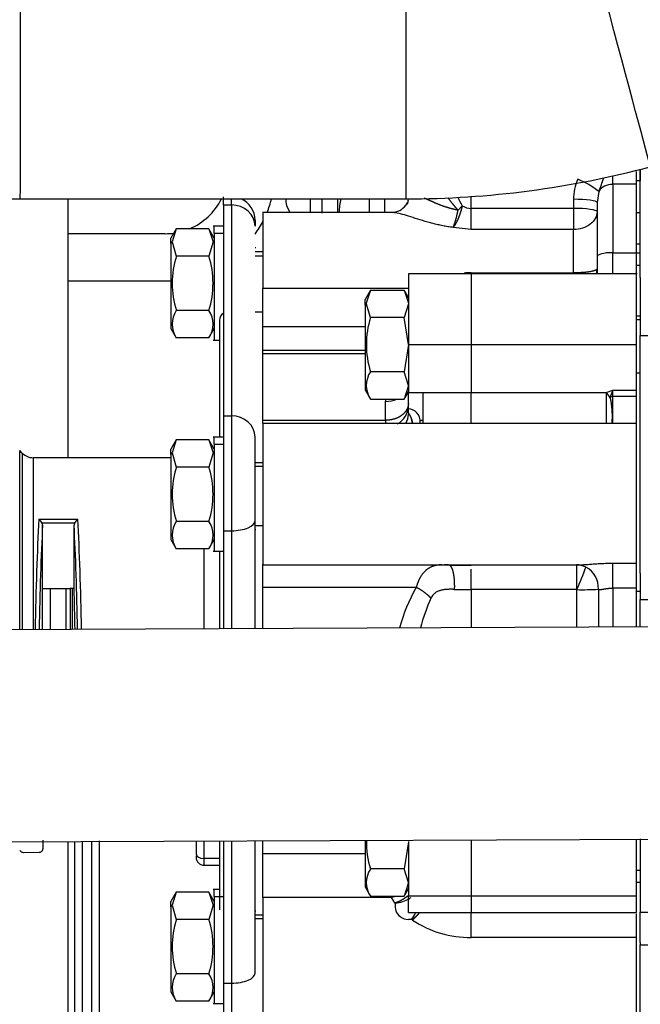
# Model space of a CAD drawing. Units: millimetres. Extents: x 0 to 388, y 0 to 202.
# Drawn here: x 159 to 168, y 143 to 158 of the extents above; entities that cross this region are included whole.
import ezdxf
from ezdxf.enums import TextEntityAlignment as Align
from ezdxf.lldxf.tags import DXFTag

# ---------------------------------------------------------------- set-up
doc = ezdxf.new("R2010")
doc.units = ezdxf.units.MM
for name, color, linetype in [('13811027_CODO', 7, 'Continuous'), ('17011012_CODO_GO', 7, 'Continuous'), ('17021028', 7, 'Continuous'), ('17211006_TUBO_GO', 7, 'Continuous'), ('17211029_SOPORTE', 7, 'Continuous'), ('31A00-01771_000_', 7, 'Continuous'), ('33311013_JUNTA_T', 7, 'Continuous'), ('33411020_RETEN', 7, 'Continuous'), ('33811001_CUERPO_', 7, 'Continuous'), ('Predeterminado', 7, 'Continuous')]:
    doc.layers.add(name, color=color, linetype=linetype)
doc.styles.add('SEACAD_Arial', font='arial.ttf')
tags = doc.linetypes.add('HIDDEN2', pattern=[4.7625, 3.175, -1.5875]).pattern_tags.tags
tags[6:7] = [DXFTag(74, 4), DXFTag(75, 0), DXFTag(340, '0'), DXFTag(46, 0.0), DXFTag(50, 0.0), DXFTag(44, 0.0), DXFTag(45, 0.0)]
tags[4:5] = [DXFTag(74, 4), DXFTag(75, 0), DXFTag(340, '0'), DXFTag(46, 0.0), DXFTag(50, 0.0), DXFTag(44, 0.0), DXFTag(45, 0.0)]
doc.dimstyles.new('SOLE', dxfattribs={"dimtxt": 2.6, "dimasz": 2.08, "dimexe": 1.3, "dimexo": 1.3, "dimgap": 0.65, "dimtad": 1, "dimlfac": 8.333333, "dimdsep": 46, "dimtxsty": 'SEACAD_Arial', "dimblk1": '_SE_FILLED', "dimblk2": '_SE_FILLED', "dimsah": 1, "dimcen": 1.3, "dimadec": 0, "dimazin": 0, "dimtfac": 0.7, "dimtdec": 3, "dimtmove": 0, "dimatfit": 3, "dimfxl": 1, "dimarcsym": 0})

# ---------------------------------------------------------------- blocks, each defined once
blk = doc.blocks.new('SE3')
at = {"layer": '13811027_CODO', "color": 7, "linetype": 'HIDDEN2'}
blk.add_line((158.945, 145.642), (159.185, 145.643), dxfattribs=at)
at = {"layer": '13811027_CODO', "color": 7, "linetype": 'Continuous'}
blk.add_ellipse((159.238, 147.023), major_axis=(-0.007, 1.32), ratio=0.002341, start_param=3.139615, end_param=3.533153, dxfattribs=at)
at = {"layer": '13811027_CODO', "color": 7, "linetype": 'HIDDEN2'}
for points, knots in [([(159.186, 145.643), (159.193, 145.644), (159.205, 145.645), (159.221, 145.654), (159.232, 145.664), (159.239, 145.675), (159.242, 145.684), (159.244, 145.69), (159.244, 145.694), (159.245, 145.697), (159.245, 145.7), (159.245, 145.706), (159.245, 145.722), (159.246, 145.768), (159.246, 145.812), (159.246, 145.826)], [0, 0, 0, 0, 0.029087, 0.05714, 0.080393, 0.10007, 0.116018, 0.127344, 0.136535, 0.148179, 0.169292, 0.226126, 0.458249, 0.847456, 1, 1, 1, 1]), ([(158.893, 145.672), (158.893, 145.671), (158.896, 145.666), (158.905, 145.656), (158.921, 145.646), (158.938, 145.641), (158.946, 145.642), (158.949, 145.643)], [0, 0, 0, 0, 0.033455, 0.283008, 0.574113, 0.894389, 1, 1, 1, 1])]:
    blk.add_open_spline(points, degree=3, knots=knots, dxfattribs=at)
at = {"layer": '17011012_CODO_GO', "color": 7, "linetype": 'HIDDEN2'}
for p, q in [((173.224, 149.104), (155.465, 149.026)), ((155.479, 145.787), (173.238, 145.864))]:
    blk.add_line(p, q, dxfattribs=at)
at = {"layer": '17021028', "color": 7, "linetype": 'HIDDEN2'}
for p, q in [((159.625, 155.619), (159.625, 151.667)), ((159.625, 145.805), (159.625, 135.583))]:
    blk.add_line(p, q, dxfattribs=at)
at = {"layer": '17211006_TUBO_GO', "color": 7, "linetype": 'HIDDEN2'}
for p, q in [((154.093, 155.619), (158.898, 155.619)), ((158.898, 155.619), (164.787, 155.619))]:
    blk.add_line(p, q, dxfattribs=at)
blk.add_arc((164.787, 170.019), 14.4, 270, 285, dxfattribs=at)
at = {"layer": '17211006_TUBO_GO', "color": 7, "linetype": 'Continuous'}
for centre, major_axis, ratio, start_param, end_param in [((167.893, 158.428), (-0.621, 2.318), 0.000849, 3.141733, 6.283185), ((158.898, 158.019), (0, 2.4), 0.000879, 3.141593, 6.283185), ((164.787, 158.019), (0, -2.4), 0.000879, 0, 3.141593)]:
    blk.add_ellipse(centre, major_axis=major_axis, ratio=ratio, start_param=start_param, end_param=end_param, dxfattribs=at)
at = {"layer": '17211029_SOPORTE', "color": 7, "linetype": 'HIDDEN2'}
for p, q in [((161.109, 155.087), (159.625, 155.087)), ((159.625, 154.367), (161.109, 154.367))]:
    blk.add_line(p, q, dxfattribs=at)
for radius, start, end in [(0.96, 292.7549, 333.5427), (1.68, 337.7302, 345.2508), (1.68, 324.7897, 333.0696), (0.96, 270, 277.9284), (1.68, 270, 273.0943)]:
    blk.add_arc((161.109, 156.047), radius, start, end, dxfattribs=at)
at = {"layer": '31A00-01771_000_', "color": 7, "linetype": 'HIDDEN2'}
for p, q in [((168.301, 155.841), (168.301, 156.035)), ((168.361, 154.417), (168.361, 156.072)), ((168.361, 155.893), (168.301, 155.893)), ((168.361, 155.927), (168.361, 155.927)), ((168.301, 154.797), (168.301, 155.841)), ((162.001, 155.526), (162.001, 155.65)), ((162.949, 155.619), (162.949, 155.579)), ((163.321, 155.619), (163.321, 155.41)), ((163.501, 155.616), (163.501, 155.402)), ((163.741, 155.622), (163.741, 155.412)), ((164.221, 155.619), (164.221, 155.41)), ((162.001, 155.526), (162.001, 152.306)), ((162.001, 155.458), (162.001, 155.458)), ((162.959, 155.52), (163.012, 155.41)), ((164.815, 155.551), (164.786, 155.526)), ((167.701, 155.563), (167.701, 154.735)), ((162.481, 155.289), (162.481, 155.2)), ((164.575, 155.41), (162.593, 155.41)), ((162.601, 155.41), (162.601, 154.253)), ((161.279, 155.162), (161.197, 155.02)), ((161.279, 155.161), (161.215, 154.962)), ((161.776, 155.161), (161.279, 155.161)), ((161.857, 155.02), (161.775, 155.162)), ((161.776, 155.161), (161.84, 154.962)), ((162.001, 155.2), (161.84, 155.2)), ((161.857, 155.094), (161.857, 155.2)), ((161.197, 154.936), (161.197, 155.02)), ((161.857, 155.094), (161.857, 153.46)), ((161.197, 154.936), (161.197, 153.64)), ((161.215, 154.962), (161.279, 154.746)), ((161.84, 154.962), (161.776, 154.746)), ((162.492, 154.87), (162.481, 154.87)), ((168.301, 154.933), (168.361, 154.933)), ((168.361, 154.847), (168.361, 154.847)), ((161.776, 154.746), (161.279, 154.746)), ((162.601, 154.81), (162.481, 154.81)), ((167.701, 154.735), (167.701, 154.506)), ((168.301, 154.47), (168.301, 154.797)), ((168.301, 154.607), (168.361, 154.607)), ((168.361, 154.547), (168.361, 154.547)), ((164.821, 154.474), (164.821, 153.394)), ((165.781, 154.474), (164.821, 154.474)), ((168.314, 154.474), (165.781, 154.474)), ((168.301, 153.394), (168.301, 154.474)), ((168.361, 154.417), (168.361, 153.531)), ((162.601, 153.667), (162.601, 154.253)), ((164.243, 154.226), (164.161, 154.084)), ((164.161, 154), (164.161, 154.084)), ((164.243, 154.226), (164.179, 154.026)), ((164.243, 154.226), (164.757, 154.226)), ((164.757, 154.226), (164.821, 154.026)), ((164.823, 154.111), (164.757, 154.226)), ((164.161, 154), (164.161, 152.704)), ((164.243, 153.81), (164.179, 154.026)), ((164.821, 154.018), (164.757, 153.81)), ((161.776, 153.914), (161.279, 153.914)), ((162.598, 153.85), (162.601, 153.85)), ((164.757, 153.81), (164.243, 153.81)), ((164.821, 153.395), (164.757, 153.81)), ((168.361, 153.826), (168.301, 153.826)), ((161.197, 153.64), (161.279, 153.498)), ((161.775, 153.498), (161.857, 153.64)), ((162.601, 153.302), (162.601, 153.667)), ((161.776, 153.499), (161.279, 153.499)), ((168.361, 149.903), (168.361, 153.531)), ((161.84, 153.46), (161.938, 153.46)), ((164.821, 153.394), (164.757, 152.979)), ((164.821, 153.394), (164.821, 152.664)), ((168.301, 152.698), (168.301, 153.394)), ((164.757, 152.979), (164.243, 152.979)), ((164.821, 152.771), (164.757, 152.979)), ((168.301, 152.963), (168.361, 152.963)), ((164.821, 152.771), (164.757, 152.563)), ((168.361, 152.855), (168.361, 152.855)), ((164.161, 152.705), (164.243, 152.562)), ((164.757, 152.562), (164.822, 152.675)), ((164.821, 152.421), (164.821, 152.664)), ((168.301, 152.602), (168.301, 152.698)), ((168.301, 152.188), (168.301, 152.602)), ((164.243, 152.563), (164.757, 152.563)), ((162.001, 152.306), (162.001, 150.552)), ((164.821, 152.411), (164.821, 152.421)), ((164.821, 152.35), (164.821, 152.411)), ((164.821, 152.35), (164.821, 152.346)), ((168.307, 152.19), (162.593, 152.19)), ((162.601, 152.189), (162.601, 150.03)), ((168.301, 150.056), (168.301, 152.19)), ((162.001, 151.98), (161.84, 151.98)), ((161.857, 151.873), (161.857, 151.98)), ((162.481, 150.704), (162.481, 151.98)), ((161.279, 151.942), (161.197, 151.799)), ((161.279, 151.941), (161.215, 151.742)), ((161.776, 151.941), (161.279, 151.941)), ((161.857, 151.799), (161.775, 151.942)), ((161.776, 151.941), (161.84, 151.742)), ((161.857, 151.873), (161.857, 150.24)), ((161.197, 151.715), (161.197, 151.8)), ((161.197, 151.715), (161.197, 150.42)), ((161.215, 151.742), (161.279, 151.525)), ((161.84, 151.742), (161.776, 151.525)), ((161.776, 151.525), (161.279, 151.525)), ((162.601, 151.59), (162.481, 151.59)), ((161.776, 150.694), (161.279, 150.694)), ((162.481, 149.057), (162.481, 150.704)), ((162.481, 150.63), (162.601, 150.63)), ((162.001, 150.552), (162.001, 149.055)), ((162.481, 150.57), (162.492, 150.57)), ((161.197, 150.42), (161.279, 150.278)), ((161.775, 150.278), (161.857, 150.42)), ((161.776, 150.278), (161.279, 150.278)), ((161.84, 150.24), (162.001, 150.24)), ((162.598, 150.03), (167.418, 150.03)), ((165.781, 150.025), (165.781, 150.031)), ((167.443, 150.03), (167.466, 150.021)), ((168.301, 149.676), (168.301, 150.056)), ((168.361, 149.903), (168.361, 149.502)), ((162.601, 149.058), (162.601, 149.687)), ((168.301, 149.082), (168.301, 149.676)), ((168.361, 149.083), (168.361, 149.502)), ((160.105, 133.199), (160.105, 145.82)), ((161.581, 145.813), (161.581, 145.617)), ((162.001, 145.815), (162.001, 143.646)), ((162.481, 143.798), (162.481, 145.817)), ((162.601, 145.626), (162.601, 145.818)), ((164.161, 145.825), (164.161, 145.113)), ((168.301, 144.976), (168.301, 145.843)), ((168.361, 145.849), (168.361, 144.727)), ((159.985, 145.806), (159.985, 133.094)), ((164.821, 145.803), (164.757, 145.388)), ((164.821, 145.81), (164.821, 144.976)), ((161.581, 145.591), (161.581, 145.566)), ((162.601, 144.955), (162.601, 145.626)), ((161.701, 145.446), (161.938, 145.446)), ((162.598, 145.446), (162.601, 145.446)), ((164.757, 145.388), (164.243, 145.388)), ((164.821, 145.18), (164.757, 145.388)), ((168.301, 145.372), (168.361, 145.372)), ((161.938, 145.074), (161.84, 145.074)), ((161.857, 144.967), (161.857, 145.074)), ((164.161, 145.114), (164.243, 144.971)), ((164.821, 145.18), (164.757, 144.972)), ((164.757, 144.971), (164.822, 145.084)), ((168.301, 145.187), (168.361, 145.187)), ((161.279, 145.036), (161.197, 144.893)), ((161.279, 145.035), (161.215, 144.836)), ((161.776, 145.035), (161.279, 145.035)), ((161.857, 144.893), (161.775, 145.036)), ((161.776, 145.035), (161.84, 144.836)), ((161.857, 144.967), (161.857, 143.334)), ((162.601, 144.955), (162.601, 143.124)), ((164.243, 144.972), (164.757, 144.972)), ((164.821, 144.723), (164.821, 144.976)), ((168.301, 144.723), (168.301, 144.976)), ((161.197, 144.809), (161.197, 144.894)), ((161.197, 144.809), (161.197, 143.514)), ((161.215, 144.836), (161.279, 144.619)), ((161.84, 144.836), (161.776, 144.619)), ((161.776, 144.619), (161.279, 144.619)), ((162.492, 144.744), (162.481, 144.744)), ((162.601, 144.684), (162.481, 144.684)), ((164.821, 144.723), (165.781, 144.723)), ((165.781, 144.723), (168.301, 144.723)), ((168.301, 144.342), (168.301, 144.706)), ((168.361, 144.267), (168.361, 144.727)), ((168.361, 144.599), (168.361, 144.599)), ((168.301, 143.124), (168.301, 144.342)), ((168.361, 144.267), (168.361, 144.232)), ((168.361, 143.985), (168.361, 144.232)), ((168.361, 143.128), (168.361, 143.985)), ((161.776, 143.788), (161.279, 143.788)), ((162.001, 143.646), (162.001, 142.884)), ((161.197, 143.514), (161.279, 143.372)), ((161.775, 143.372), (161.857, 143.514)), ((161.776, 143.372), (161.279, 143.372)), ((161.84, 143.334), (162.001, 143.334))]:
    blk.add_line(p, q, dxfattribs=at)
at = {"layer": '31A00-01771_000_', "color": 7, "linetype": 'Continuous'}
for p, q in [((168.358, 156.072), (168.358, 155.893)), ((167.941, 155.841), (167.941, 155.964)), ((168.301, 155.841), (167.941, 155.841)), ((167.941, 155.841), (167.941, 154.797)), ((162.121, 155.526), (162.121, 155.619)), ((164.461, 155.41), (164.461, 155.619)), ((165.781, 155.473), (165.781, 155.66)), ((167.341, 155.613), (167.341, 155.473)), ((167.728, 155.731), (167.701, 155.563)), ((162.001, 155.526), (162.121, 155.526)), ((162.121, 155.526), (162.121, 152.306)), ((165.579, 155.446), (165.642, 155.511)), ((167.341, 155.473), (165.781, 155.473)), ((165.781, 155.151), (165.781, 155.473)), ((167.341, 155.473), (167.341, 155.151)), ((168.301, 155.413), (168.361, 155.413)), ((165.781, 155.151), (165.504, 155.182)), ((167.341, 155.151), (165.781, 155.151)), ((167.341, 154.489), (167.341, 155.151)), ((161.857, 155.094), (162.001, 155.094)), ((161.197, 154.936), (161.215, 154.962)), ((162.481, 154.751), (162.601, 154.751)), ((167.941, 154.797), (168.301, 154.797)), ((167.941, 154.474), (167.941, 154.797)), ((168.301, 154.794), (168.361, 154.794)), ((165.781, 154.489), (167.341, 154.489)), ((165.781, 154.474), (165.781, 153.394)), ((162.601, 154.253), (164.821, 154.253)), ((164.179, 154.026), (164.161, 154)), ((164.161, 153.667), (162.601, 153.667)), ((168.361, 153.773), (168.301, 153.773)), ((168.361, 153.531), (168.745, 153.531)), ((164.821, 153.394), (165.781, 153.394)), ((165.781, 153.394), (168.301, 153.394)), ((165.781, 153.394), (165.781, 152.664)), ((164.161, 153.302), (162.601, 153.302)), ((164.161, 153.251), (162.601, 153.251)), ((164.821, 152.664), (165.044, 152.664)), ((165.044, 152.664), (165.781, 152.664)), ((165.781, 152.664), (167.842, 152.664)), ((165.781, 152.19), (165.781, 152.664)), ((167.842, 152.664), (167.941, 152.698)), ((167.901, 152.582), (167.941, 152.698)), ((167.941, 152.698), (168.301, 152.698)), ((167.941, 152.602), (167.941, 152.698)), ((168.301, 152.602), (167.941, 152.602)), ((167.941, 152.188), (167.941, 152.602)), ((164.473, 152.527), (164.48, 152.563)), ((164.473, 152.238), (164.473, 152.527)), ((162.001, 152.306), (162.121, 152.306)), ((162.121, 152.306), (162.121, 150.552)), ((162.601, 152.238), (164.473, 152.238)), ((164.473, 152.238), (164.473, 152.19)), ((161.857, 151.873), (162.001, 151.873)), ((161.197, 151.715), (161.215, 151.742)), ((162.601, 151.531), (162.481, 151.531)), ((162.001, 150.552), (162.121, 150.552)), ((162.121, 150.552), (162.121, 149.056)), ((165.428, 150.032), (165.781, 150.03)), ((167.386, 150.031), (167.386, 149.654)), ((167.941, 150.056), (168.301, 150.056)), ((167.941, 149.676), (167.941, 150.056)), ((165.781, 149.654), (165.781, 149.967)), ((164.942, 149.687), (162.601, 149.687)), ((165.522, 149.657), (165.781, 149.654)), ((167.386, 149.654), (165.781, 149.654)), ((165.781, 149.654), (165.781, 149.072)), ((167.386, 149.654), (167.391, 149.653)), ((167.391, 149.079), (167.391, 149.653)), ((167.721, 149.659), (167.721, 149.08)), ((168.301, 149.676), (167.941, 149.676)), ((167.941, 149.676), (167.941, 149.081)), ((168.361, 149.622), (168.301, 149.622)), ((168.361, 149.502), (168.745, 149.502)), ((161.701, 145.814), (161.701, 145.549)), ((162.121, 145.816), (162.121, 143.646)), ((165.781, 145.831), (165.781, 144.976)), ((159.727, 145.805), (159.727, 133.166)), ((159.841, 145.806), (159.841, 133.094)), ((161.701, 145.549), (161.701, 145.446)), ((161.938, 145.549), (161.701, 145.549)), ((162.601, 145.549), (162.598, 145.549)), ((162.601, 145.626), (164.161, 145.626)), ((161.857, 144.967), (162.001, 144.967)), ((164.565, 144.955), (162.601, 144.955)), ((164.616, 144.872), (164.565, 144.955)), ((164.821, 144.976), (165.781, 144.976)), ((165.781, 144.976), (168.301, 144.976)), ((165.781, 144.976), (165.781, 144.723)), ((161.197, 144.809), (161.215, 144.836)), ((164.62, 144.865), (164.616, 144.872)), ((164.62, 144.861), (164.62, 144.865)), ((162.601, 144.625), (162.481, 144.625)), ((164.862, 144.618), (164.821, 144.618)), ((164.884, 144.609), (164.871, 144.616)), ((165.781, 144.342), (165.781, 144.734)), ((168.361, 144.727), (168.745, 144.727)), ((168.301, 144.342), (165.781, 144.342)), ((168.361, 144.232), (168.745, 144.232)), ((162.001, 143.646), (162.121, 143.646)), ((162.121, 143.646), (162.121, 142.884))]:
    blk.add_line(p, q, dxfattribs=at)
for centre, radius, start, end in [((168.06, 155.617), 0.718, 155.1962, 180.3539), ((166.927, 154.729), 1.282, 51.3806, 68.0136), ((163.122, 157.527), 4.944, 338.7042, 341.2514), ((167.213, 156.38), 1.795, 204.205, 208.9599), ((165.787, 155.77), 0.296, 240.8603, 268.9436), ((167.348, 154.555), 0.353, 346.7438, 359.1572), ((165.775, 152.918), 1.571, 89.771, 93.7039), ((244.825, 152.449), 79.782, 179.84563, 180.15437), ((167.945, 152.541), 0.0608, 93.8614, 137.2503), ((164.489, 152.47), 0.333, 300.2907, 357.0503), ((164.818, 152.227), 0.184, 43.4964, 88.9444), ((171.637, 152.157), 6.594, 179.3298, 179.7441), ((167.39, 149.717), 0.314, 63.3447, 90.7557), ((163.94, 151.248), 3.802, 335.1971, 340.7959), ((167.361, 149.678), 0.361, 356.8772, 61.9503), ((166.963, 148.493), 2.347, 149.4232, 165.8136), ((167.483, 153.757), 4.105, 268.7261, 273.3334), ((167.519, 148.45), 2.587, 155.4571, 166.1584), ((164.822, 144.823), 0.205, 169.2888, 232.3841), ((164.821, 144.824), 0.205, 232.7352, 270.1466), ((163.704, 145.397), 1.404, 326.2105, 331.315), ((165.761, 145.919), 1.577, 236.1882, 270.7217)]:
    blk.add_arc(centre, radius, start, end, dxfattribs=at)
at = {"layer": '31A00-01771_000_', "color": 7, "linetype": 'HIDDEN2'}
for centre, radius, start, end in [((162.121, 155.29), 0.36, 0, 66.0315), ((163.151, 155.577), 0.2, 167.8486, 196.7218), ((164.972, 155.346), 1.213, 166.8725, 176.965), ((164.51, 155.725), 0.34, 322.8387, 337.8661), ((164.48, 155.633), 0.342, 344.3202, 356.479), ((164.56, 155.686), 0.276, 272.3653, 323.2922), ((162.604, 154.33), 1.388, 162.5777, 197.4223), ((160.464, 154.33), 1.376, 342.4194, 17.5806), ((161.588, 153.706), 0.373, 146.1201, 213.8799), ((161.472, 153.706), 0.368, 325.6405, 34.3595), ((165.568, 153.394), 1.388, 162.5777, 197.4223), ((164.552, 152.771), 0.373, 146.1201, 213.8799), ((164.818, 152.227), 0.184, 353.8163, 43.4964), ((162.604, 151.11), 1.388, 162.5777, 197.4223), ((160.464, 151.11), 1.376, 342.4194, 17.5806), ((161.588, 150.486), 0.373, 146.1201, 213.8799), ((161.472, 150.486), 0.368, 325.6405, 34.3595), ((165.337, 148.638), 1.395, 85.3437, 88.0109), ((165.728, 161.245), 11.221, 268.5694, 270.27), ((167.399, 149.821), 0.209, 93.3262, 93.6567), ((167.399, 149.821), 0.209, 84.2451, 87.2676), ((165.568, 145.803), 1.388, 179.1261, 197.4223), ((161.701, 145.566), 0.12, 180, 270), ((164.552, 145.18), 0.373, 146.1201, 213.8799), ((162.604, 144.204), 1.388, 162.5777, 197.4223), ((160.464, 144.204), 1.376, 342.4194, 17.5806), ((164.86, 144.593), 0.0252, 64.9616, 86.7477), ((161.588, 143.58), 0.373, 146.1201, 213.8799), ((161.472, 143.58), 0.368, 325.6405, 34.3595)]:
    blk.add_arc(centre, radius, start, end, dxfattribs=at)
at = {"layer": '31A00-01771_000_', "color": 7, "linetype": 'Continuous'}
for centre, major_axis, ratio, start_param, end_param in [((167.941, 155.639), (-0.24, 0), 0.839263, 4.712389, 5.808756), ((167.341, 155.563), (-0.36, 0), 0.136474, 3.141593, 4.712389), ((162.121, 155.2), (-0.36, 0), 0.906308, 3.141593, 4.712389), ((167.341, 155.424), (0.36, 0), 0.136474, 0, 1.570796), ((167.941, 154.735), (-0.24, 0), 0.25946, 4.712389, 6.283185), ((167.341, 154.506), (-0.36, 0), 0.972455, 3.050331, 3.141593), ((167.842, 152.428), (-0.146, 0.316), 0.358789, -1.233046, -0.909039), ((164.473, 152.809), (0.348, 0), 0.810941, 4.712388, 5.224462), ((162.121, 151.98), (-0.36, 0), 0.906308, 3.141593, 4.712389), ((164.473, 152.333), (0.348, 0), 0.906308, 5.810827, 6.283185), ((162.121, 150.704), (-0.36, 0), 0.422618, 1.570796, 3.141593), ((161.701, 145.617), (0.12, 0), 0.573576, 3.141593, 4.712389), ((162.121, 143.798), (-0.36, 0), 0.422618, 1.570796, 3.141593)]:
    blk.add_ellipse(centre, major_axis=major_axis, ratio=ratio, start_param=start_param, end_param=end_param, dxfattribs=at)
for points, degree, knots in [([(165.579, 155.446), (165.531, 155.455), (165.484, 155.466), (165.438, 155.479), (165.329, 155.514), (165.229, 155.556), (165.174, 155.58), (165.121, 155.605), (165.072, 155.626), (165.071, 155.627), (165.07, 155.628), (165.068, 155.628)], 5, [0, 0, 0, 0, 0, 0, 0.2286898, 0.2286898, 0.2286898, 0.5452612, 0.5452612, 0.5452612, 0.5541888, 0.5541888, 0.5541888, 0.5541888, 0.5541888, 0.5541888]), ([(165.642, 155.511), (165.642, 155.511), (165.642, 155.511), (165.642, 155.511), (165.642, 155.511), (165.642, 155.511), (165.627, 155.436), (165.603, 155.358), (165.572, 155.285), (165.538, 155.225), (165.504, 155.182)], 5, [0, 0, 0, 0, 0, 0, 0.000008, 0.000008, 0.000008, 0.000008, 0.000008, 1, 1, 1, 1, 1, 1]), ([(165.504, 155.182), (165.521, 155.219), (165.538, 155.267), (165.554, 155.323), (165.568, 155.384), (165.579, 155.446), (165.579, 155.446), (165.579, 155.446), (165.579, 155.446), (165.579, 155.446), (165.579, 155.446)], 5, [0, 0, 0, 0, 0, 0, 0.999995, 0.999995, 0.999995, 0.999995, 0.999995, 1, 1, 1, 1, 1, 1]), ([(165.504, 155.182), (165.49, 155.184), (165.464, 155.187), (165.424, 155.193), (165.385, 155.2), (165.346, 155.208), (165.308, 155.216), (165.27, 155.224), (165.232, 155.233), (165.195, 155.243), (165.115, 155.264), (164.998, 155.298), (164.855, 155.344), (164.729, 155.383), (164.646, 155.403), (164.598, 155.409), (164.58, 155.41), (164.572, 155.41)], 3, [0, 0, 0, 0, 0.0280162, 0.0559979, 0.0839702, 0.1119582, 0.1399868, 0.168081, 0.1962655, 0.2245647, 0.2530029, 0.3790072, 0.5042352, 0.6299509, 0.7521861, 0.7942671, 0.8325141, 0.8325141, 0.8325141, 0.8325141]), ([(167.701, 155.424), (167.701, 155.389), (167.692, 155.353), (167.656, 155.287), (167.629, 155.256), (167.562, 155.206), (167.523, 155.185), (167.435, 155.158), (167.388, 155.151), (167.341, 155.151)], 3, [0, 0, 0, 0, 0.25, 0.25, 0.5, 0.5, 0.75, 0.75, 1, 1, 1, 1]), ([(167.701, 154.55), (167.701, 154.541), (167.693, 154.533), (167.675, 154.525), (167.618, 154.508), (167.527, 154.496), (167.468, 154.491), (167.405, 154.489), (167.341, 154.489)], 5, [0, 0, 0, 0, 0, 0, 0.440038, 0.440038, 0.440038, 1, 1, 1, 1, 1, 1]), ([(167.701, 154.506), (167.701, 154.497), (167.701, 154.486), (167.702, 154.475), (167.702, 154.472)], 3, [0, 0, 0, 0, 0.07414469, 0.09476028, 0.09476028, 0.09476028, 0.09476028]), ([(167.842, 152.664), (167.842, 152.656), (167.842, 152.641), (167.842, 152.617), (167.842, 152.592), (167.842, 152.566), (167.842, 152.539), (167.842, 152.501), (167.842, 152.458), (167.842, 152.399), (167.842, 152.321), (167.842, 152.244), (167.842, 152.199), (167.842, 152.186)], 3, [0, 0, 0, 0, 0.0343109, 0.0625969, 0.0938954, 0.125194, 0.1538444, 0.1877909, 0.250332, 0.2920537, 0.3753644, 0.4999991, 0.5582058, 0.5582058, 0.5582058, 0.5582058]), ([(167.901, 152.582), (167.917, 152.507), (167.928, 152.421), (167.934, 152.333), (167.932, 152.253), (167.924, 152.192), (167.924, 152.191), (167.924, 152.19), (167.924, 152.189)], 5, [0, 0, 0, 0, 0, 0, 0.5, 0.5, 0.5, 0.5066036, 0.5066036, 0.5066036, 0.5066036, 0.5066036, 0.5066036]), ([(164.889, 152.19), (164.888, 152.193), (164.888, 152.196), (164.88, 152.259), (164.856, 152.312), (164.821, 152.35)], 3, [0.7375353, 0.7375353, 0.7375353, 0.7375353, 0.75, 0.75, 1, 1, 1, 1]), ([(165.044, 152.234), (165.038, 152.234), (165.027, 152.234), (165.013, 152.232), (165.003, 152.229), (164.996, 152.225), (164.993, 152.22), (164.995, 152.214), (164.999, 152.21), (165.001, 152.207)], 3, [0, 0, 0, 0, 0.212274, 0.381652, 0.513693, 0.620214, 0.722461, 0.843976, 1, 1, 1, 1]), ([(165.33, 150.033), (165.265, 150.03), (165.205, 150.02), (165.149, 149.999), (165.065, 149.941), (165, 149.844), (164.976, 149.798), (164.957, 149.745), (164.942, 149.687)], 5, [0.1455601, 0.1455601, 0.1455601, 0.1455601, 0.1455601, 0.1455601, 0.6512393, 0.6512393, 0.6512393, 1, 1, 1, 1, 1, 1]), ([(165.45, 150.028), (165.462, 150.021), (165.473, 150.007), (165.483, 149.987), (165.505, 149.925), (165.519, 149.836), (165.523, 149.777), (165.524, 149.717), (165.522, 149.657)], 5, [0.1380267, 0.1380267, 0.1380267, 0.1380267, 0.1380267, 0.1380267, 0.5000018, 0.5000018, 0.5000018, 1, 1, 1, 1, 1, 1]), ([(167.386, 150.03), (167.389, 150.03), (167.396, 150.03), (167.406, 150.03), (167.411, 150.03), (167.413, 150.03)], 3, [0, 0, 0, 0, 0.0336759, 0.06764774, 0.07847255, 0.07847255, 0.07847255, 0.07847255]), ([(167.44, 150.03), (167.444, 150.03), (167.453, 150.031), (167.468, 150.032), (167.5, 150.034), (167.549, 150.038), (167.621, 150.043), (167.697, 150.049), (167.768, 150.053), (167.831, 150.055), (167.886, 150.056), (167.923, 150.056), (167.941, 150.056)], 3, [0.1459968, 0.1459968, 0.1459968, 0.1459968, 0.1723113, 0.2084202, 0.245281, 0.3677004, 0.4948317, 0.6190698, 0.7467728, 0.8311748, 0.9154446, 1, 1, 1, 1]), ([(165.165, 149.525), (165.165, 149.525), (165.165, 149.525), (165.165, 149.525), (165.165, 149.525), (165.165, 149.525), (165.131, 149.56), (165.09, 149.596), (165.043, 149.631), (164.992, 149.662), (164.942, 149.687)], 5, [0, 0, 0, 0, 0, 0, 0.000007, 0.000007, 0.000007, 0.000007, 0.000007, 1, 1, 1, 1, 1, 1]), ([(165.522, 149.657), (165.512, 149.657), (165.494, 149.658), (165.468, 149.658), (165.444, 149.658), (165.423, 149.657), (165.39, 149.655), (165.349, 149.65), (165.3, 149.638), (165.257, 149.621), (165.223, 149.598), (165.198, 149.575), (165.18, 149.551), (165.17, 149.534), (165.165, 149.525)], 3, [0, 0, 0, 0, 0.066556, 0.128443, 0.185676, 0.238272, 0.286253, 0.423952, 0.546128, 0.668749, 0.781521, 0.856582, 0.928903, 1, 1, 1, 1]), ([(167.721, 149.659), (167.734, 149.653), (167.752, 149.653), (167.773, 149.657), (167.817, 149.665), (167.867, 149.672), (167.891, 149.675), (167.916, 149.676), (167.941, 149.676)], 5, [0, 0, 0, 0, 0, 0, 0.518373, 0.518373, 0.518373, 1, 1, 1, 1, 1, 1]), ([(164.62, 144.865), (164.659, 144.869), (164.699, 144.878), (164.773, 144.902), (164.808, 144.919), (164.847, 144.943), (164.854, 144.948), (164.862, 144.953)], 3, [0, 0, 0, 0, 0.25, 0.25, 0.5, 0.5, 0.5667354, 0.5667354, 0.5667354, 0.5667354])]:
    blk.add_open_spline(points, degree=degree, knots=knots, dxfattribs=at)
for points in [[(165.423, 155.637), (165.452, 155.597), (165.482, 155.558), (165.513, 155.52), (165.546, 155.483), (165.579, 155.446)], [(164.821, 152.495), (164.821, 152.415), (164.778, 152.334), (164.692, 152.27), (164.583, 152.238), (164.473, 152.238)], [(164.821, 152.346), (164.841, 152.323), (164.856, 152.294), (164.868, 152.262), (164.874, 152.227), (164.876, 152.191)], [(165.428, 150.032), (165.417, 150.033), (165.406, 150.033), (165.395, 150.034), (165.385, 150.034), (165.374, 150.034)], [(164.623, 144.971), (164.611, 144.967), (164.6, 144.963), (164.588, 144.96), (164.576, 144.957), (164.565, 144.955)], [(164.616, 144.872), (164.659, 144.885), (164.701, 144.904), (164.741, 144.926), (164.779, 144.952), (164.812, 144.98)], [(164.993, 144.723), (164.972, 144.699), (164.951, 144.675), (164.929, 144.652), (164.906, 144.63), (164.884, 144.609)]]:
    blk.add_open_spline(points, degree=5, dxfattribs=at)
at = {"layer": '31A00-01771_000_', "color": 7, "linetype": 'HIDDEN2'}
blk.add_open_spline([(167.413, 150.03), (167.416, 150.03), (167.423, 150.03), (167.433, 150.03), (167.439, 150.03), (167.44, 150.03)], degree=3, knots=[0.07847255, 0.07847255, 0.07847255, 0.07847255, 0.10201451, 0.13687181, 0.1459968, 0.1459968, 0.1459968, 0.1459968], dxfattribs=at)
at = {"layer": '33311013_JUNTA_T', "color": 7, "linetype": 'HIDDEN2'}
for p, q in [((159.356, 149.669), (159.356, 149.043)), ((159.596, 149.045), (159.596, 149.669))]:
    blk.add_line(p, q, dxfattribs=at)
at = {"layer": '33411020_RETEN', "color": 7, "linetype": 'HIDDEN2'}
for p, q in [((159.658, 149.669), (159.658, 149.045)), ((159.694, 149.045), (159.694, 149.669))]:
    blk.add_line(p, q, dxfattribs=at)
at = {"layer": '33811001_CUERPO_', "color": 7, "linetype": 'HIDDEN2'}
for p, q in [((162.598, 153.887), (162.481, 153.887)), ((162.598, 152.19), (162.598, 153.887)), ((161.938, 153.767), (161.938, 151.98)), ((158.928, 151.737), (158.889, 151.776)), ((161.197, 151.667), (159.098, 151.667)), ((159.238, 149.669), (159.238, 150.639)), ((159.718, 149.669), (159.718, 150.639)), ((161.938, 150.24), (161.938, 149.055)), ((162.598, 149.058), (162.598, 150.042)), ((159.238, 149.043), (159.238, 149.669)), ((159.238, 149.669), (159.658, 149.669)), ((159.718, 149.669), (159.658, 149.669)), ((161.938, 145.815), (161.938, 144.767)), ((162.598, 144.994), (162.598, 145.818))]:
    blk.add_line(p, q, dxfattribs=at)
at = {"layer": '33811001_CUERPO_', "color": 7, "linetype": 'Continuous'}
for p, q in [((158.889, 149.041), (158.889, 151.776)), ((158.928, 151.737), (158.928, 149.042)), ((159.098, 149.042), (159.098, 151.667)), ((159.181, 150.728), (159.776, 150.728)), ((159.725, 150.666), (159.232, 150.666)), ((161.698, 150.278), (161.698, 149.054))]:
    blk.add_line(p, q, dxfattribs=at)
at = {"layer": '33811001_CUERPO_', "color": 7, "linetype": 'HIDDEN2'}
for centre, radius, start, end in [((162.058, 153.767), 0.12, 118.4704, 180), ((159.098, 151.907), 0.24, 225, 270), ((159.046, 150.566), 0.212, 28.4128, 50.1684), ((159.176, 150.639), 0.0623, 359.7973, 26.2638), ((159.781, 150.639), 0.0623, 153.7415, 180.1973), ((159.911, 150.566), 0.212, 129.8316, 151.5872)]:
    blk.add_arc(centre, radius, start, end, dxfattribs=at)
at = {"layer": '33811001_CUERPO_', "color": 7, "linetype": 'Continuous'}
for centre, major_axis, ratio, start_param, end_param in [((159.235, 149.267), (-0.05, -2.4), 0.044164, 4.058565, 4.806889), ((159.295, 149.265), (0.05, 2.34), 0.045295, 0.944683, 1.667095), ((159.662, 149.265), (0.05, -2.34), 0.045295, 1.475597, 2.19691), ((159.722, 149.267), (-0.05, 2.4), 0.044164, 4.619179, 5.366213)]:
    blk.add_ellipse(centre, major_axis=major_axis, ratio=ratio, start_param=start_param, end_param=end_param, dxfattribs=at)
at = {"layer": '33811001_CUERPO_', "color": 7, "linetype": 'HIDDEN2'}
blk.add_ellipse((159.661, 149.267), major_axis=(0.032, -1.5), ratio=0.045295, start_param=1.421541, end_param=1.840988, dxfattribs=at)
blk = doc.blocks.new('DMBLK10')
at = {"layer": 'Predeterminado', "linetype": 'Continuous'}
for points in [[(144.457, 185.323), (145.15, 185.323), (144.803, 187.403)], [(144.457, 141.291), (144.803, 139.211), (145.15, 141.291)]]:
    blk.add_hatch(color=7, dxfattribs=at).paths.add_polyline_path(points)
at = {"layer": 'Predeterminado', "color": 7, "linetype": 'Continuous'}
for p, q in [((188.805, 187.403), (143.503, 187.403)), ((144.803, 139.211), (144.803, 187.403)), ((155.738, 139.211), (143.503, 139.211))]:
    blk.add_line(p, q, dxfattribs=at)
at = {"layer": 'Predeterminado', "color": 7, "linetype": 'Continuous', "style": 'SEACAD_Arial'}
blk.add_text('401.6', height=2.6, rotation=90, dxfattribs=at).set_placement((141.553, 158.729), align=Align.TOP_LEFT)
blk = doc.blocks.new('_SE_FILLED')
at = {"color": 0}
blk.add_line((0, 0), (-1, 0), dxfattribs=at)
blk.add_solid([(0, 0), (-1, -0.1665), (-1, 0.1665), (0, 0)], dxfattribs=at)
blk = doc.blocks.new('DMBLK11')
at = {"layer": 'Predeterminado', "linetype": 'Continuous'}
for points in [[(136.657, 185.323), (137.35, 185.323), (137.003, 187.403)], [(136.657, 118.047), (137.003, 115.967), (137.35, 118.047)]]:
    blk.add_hatch(color=7, dxfattribs=at).paths.add_polyline_path(points)
at = {"layer": 'Predeterminado', "color": 7, "linetype": 'Continuous'}
for p, q in [((188.805, 187.403), (135.703, 187.403)), ((137.003, 187.403), (137.003, 115.967)), ((215.145, 115.967), (135.703, 115.967))]:
    blk.add_line(p, q, dxfattribs=at)
at = {"layer": 'Predeterminado', "color": 7, "linetype": 'Continuous', "style": 'SEACAD_Arial'}
blk.add_text('595.3', height=2.6, rotation=90, dxfattribs=at).set_placement((133.753, 147.107), align=Align.TOP_LEFT)
blk = doc.blocks.new('DMBLK12')
at = {"layer": 'Predeterminado', "linetype": 'Continuous'}
for points in [[(153.409, 109.243), (153.409, 109.936), (151.329, 109.59)], [(215.325, 109.243), (217.405, 109.59), (215.325, 109.936)]]:
    blk.add_hatch(color=7, dxfattribs=at).paths.add_polyline_path(points)
at = {"layer": 'Predeterminado', "color": 7, "linetype": 'Continuous'}
for p, q in [((151.329, 156.547), (151.329, 108.29)), ((217.405, 115.351), (217.405, 108.29)), ((151.329, 109.59), (217.405, 109.59))]:
    blk.add_line(p, q, dxfattribs=at)
at = {"layer": 'Predeterminado', "color": 7, "linetype": 'Continuous', "style": 'SEACAD_Arial'}
blk.add_text('550.64', height=2.6, dxfattribs=at).set_placement((178.771, 112.84), align=Align.TOP_LEFT)
blk = doc.blocks.new('DMBLK15')
at = {"layer": 'Predeterminado', "linetype": 'Continuous'}
for points in [[(153.409, 101.443), (153.409, 102.136), (151.329, 101.79)], [(262.697, 101.443), (264.777, 101.79), (262.697, 102.136)]]:
    blk.add_hatch(color=7, dxfattribs=at).paths.add_polyline_path(points)
at = {"layer": 'Predeterminado', "color": 7, "linetype": 'Continuous'}
for p, q in [((151.329, 156.547), (151.329, 100.49)), ((264.777, 134.014), (264.777, 100.49)), ((151.329, 101.79), (264.777, 101.79))]:
    blk.add_line(p, q, dxfattribs=at)
at = {"layer": 'Predeterminado', "color": 7, "linetype": 'Continuous', "style": 'SEACAD_Arial'}
blk.add_text('945.4', height=2.6, dxfattribs=at).set_placement((203.474, 105.04), align=Align.TOP_LEFT)
blk = doc.blocks.new('DMBLK16')
at = {"layer": 'Predeterminado', "linetype": 'Continuous'}
for points in [[(153.409, 195.803), (151.329, 195.456), (153.409, 195.109)], [(237.958, 195.803), (237.958, 195.109), (240.038, 195.456)]]:
    blk.add_hatch(color=7, dxfattribs=at).paths.add_polyline_path(points)
at = {"layer": 'Predeterminado', "color": 7, "linetype": 'Continuous'}
for p, q in [((151.329, 159.147), (151.329, 196.756)), ((240.038, 168.914), (240.038, 196.756)), ((151.329, 195.456), (240.038, 195.456))]:
    blk.add_line(p, q, dxfattribs=at)
at = {"layer": 'Predeterminado', "color": 7, "linetype": 'Continuous', "style": 'SEACAD_Arial'}
blk.add_text('739.25', height=2.6, dxfattribs=at).set_placement((190.088, 198.706), align=Align.TOP_LEFT)

msp = doc.modelspace()

# ---------------------------------------------------------------- block references
at = {"layer": 'Predeterminado'}
msp.add_blockref('SE3', (0, 0), dxfattribs=at)

# ---------------------------------------------------------------- dimensions: what is measured, and where the dimension line sits
at = {"layer": 'Predeterminado', "color": 7, "linetype": 'Continuous'}
for base, p2, picture, middle in [((240.0381, 195.4558), (240.0381, 167.6138), 'DMBLK16', (195.6834, 195.4558)), ((217.4052, 109.5896), (217.4052, 116.6506), 'DMBLK12', (184.3669, 109.5896)), ((264.7768, 101.7896), (264.7768, 135.3143), 'DMBLK15', (208.0527, 101.7896))]:
    dim = msp.add_linear_dim(base=base, p1=(151.3286, 157.8467), p2=p2, text='\\A1;<>', dimstyle='SOLE', dxfattribs=at)
    dim.commit()
    dim.dimension.update_dxf_attribs({"geometry": picture, "text_midpoint": middle, "dimtype": 160})
for base, p1, p2, picture, middle in [((137.0034, 115.9668), (190.1052, 187.4028), (217.4052, 115.9668), 'DMBLK11', (137.0034, 151.6848)), ((144.8034, 187.4028), (157.0376, 139.2113), (190.1052, 187.4028), 'DMBLK10', (144.8034, 163.3071))]:
    dim = msp.add_linear_dim(base=base, p1=p1, p2=p2, angle=90, text='\\A1;<>', dimstyle='SOLE', dxfattribs=at)
    dim.commit()
    dim.dimension.update_dxf_attribs({"geometry": picture, "text_midpoint": middle, "dimtype": 160})

doc.saveas('drawing.dxf')
